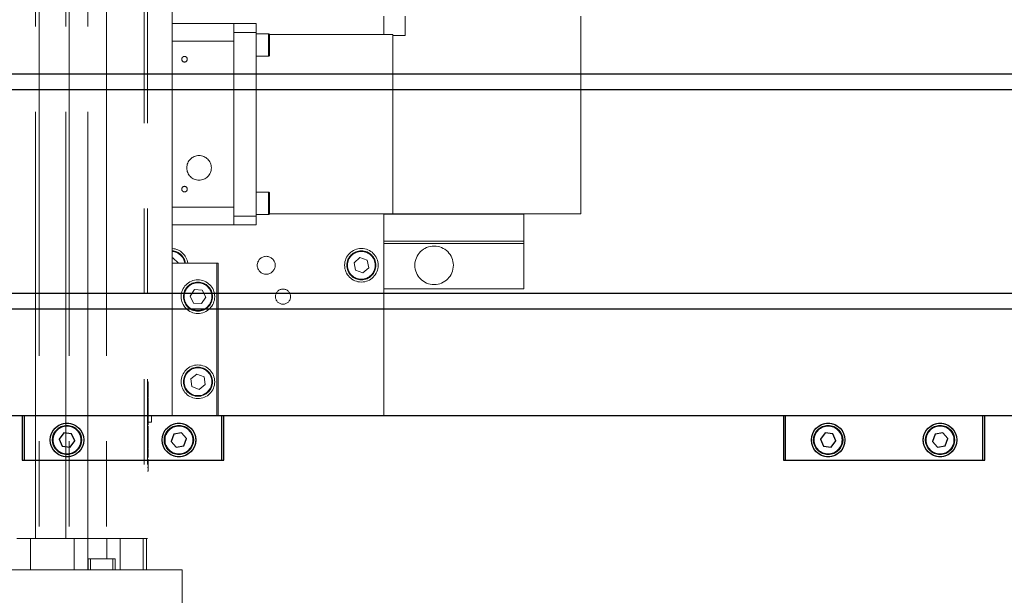
# Model space of a CAD drawing. Units: millimetres. Extents: x 20 to 410, y 10 to 287.
# Drawn here: x 93 to 108, y 213 to 221 of the extents above; entities that cross this region are included whole.
import ezdxf

# ---------------------------------------------------------------- set-up
doc = ezdxf.new("R2010")
doc.units = ezdxf.units.MM
doc.linetypes.add('PHANTOM', pattern=[12.7, 6.35, -1.27, 1.27, -1.27, 1.27, -1.27])
doc.styles.add('SLDTEXTSTYLE0', font='TXT', dxfattribs={"width": 0.605})
doc.dimstyles.new('SLDDIMSTYLE0', dxfattribs={"dimtxt": 3.5, "dimasz": 3.302, "dimexe": 0, "dimexo": 0.0625, "dimgap": 0.875, "dimtad": 1, "dimdec": 3, "dimlfac": 30, "dimrnd": 1e-09, "dimzin": 12, "dimdsep": 46, "dimtxsty": 'SLDTEXTSTYLE0', "dimsah": 1, "dimcen": 0.09, "dimadec": 0, "dimazin": 3, "dimtfac": 1, "dimtdec": 3, "dimtofl": 0, "dimtmove": 0, "dimatfit": 3, "dimfxl": 1, "dimfrac": 2, "dimtolj": 1, "dimtzin": 12, "dimarcsym": 0})
doc.dimstyles.new('SLDDIMSTYLE2', dxfattribs={"dimtxt": 3.5, "dimasz": 3.302, "dimexe": 0, "dimexo": 0.0625, "dimgap": 0.875, "dimtad": 1, "dimdec": 0, "dimlfac": 30, "dimrnd": 1e-09, "dimzin": 12, "dimdsep": 46, "dimtxsty": 'SLDTEXTSTYLE0', "dimsah": 1, "dimcen": 0.09, "dimadec": 0, "dimazin": 3, "dimtfac": 1, "dimtofl": 0, "dimtmove": 0, "dimatfit": 3, "dimfxl": 1, "dimfrac": 2, "dimtolj": 1, "dimtzin": 12, "dimarcsym": 0})

# ---------------------------------------------------------------- blocks, each defined once
blk = doc.blocks.new('_D')
at = {"color": 7, "linetype": 'Continuous', "lineweight": 18}
for p, q in [((240.989, 215.602), (240.989, 115.383)), ((60.589, 131.775), (60.589, 115.383)), ((60.589, 116.383), (240.989, 116.383))]:
    blk.add_line(p, q, dxfattribs=at)
for points in [[(60.589, 116.383), (63.891, 115.875), (63.891, 116.891)], [(240.989, 116.383), (237.687, 116.891), (237.687, 115.875)]]:
    blk.add_solid(points, dxfattribs=at)
at = {"color": 7, "linetype": 'Continuous', "lineweight": 18, "insert": (152.491, 120.895), "char_height": 3.5, "attachment_point": 1, "style": 'SLDTEXTSTYLE0'}
blk.add_mtext('5412', dxfattribs=at)
blk = doc.blocks.new('_D_3')
at = {"color": 7, "linetype": 'Continuous', "lineweight": 18}
for p, q in [((152.614, 281.919), (33.601, 281.919)), ((34.601, 281.919), (34.601, 127.269)), ((73.323, 127.269), (33.601, 127.269))]:
    blk.add_line(p, q, dxfattribs=at)
for points in [[(34.601, 281.919), (34.093, 278.617), (35.109, 278.617)], [(34.601, 127.269), (35.109, 130.571), (34.093, 130.571)]]:
    blk.add_solid(points, dxfattribs=at)
at = {"color": 7, "linetype": 'Continuous', "lineweight": 18, "insert": (30.089, 201.377), "char_height": 3.5, "attachment_point": 1, "rotation": 90, "style": 'SLDTEXTSTYLE0'}
blk.add_mtext('4640', dxfattribs=at)

msp = doc.modelspace()

# ---------------------------------------------------------------- linework, layer by layer
at = {"color": 7, "linetype": 'PHANTOM', "lineweight": 18}
for p, q in [((94.972754, 277.101923), (94.972754, 213.76859)), ((95.022754, 277.101923), (95.022754, 213.76859)), ((93.356088, 213.76859), (93.356088, 273.635256)), ((93.406088, 273.635256), (93.406088, 213.76859)), ((93.806088, 213.76859), (93.806088, 273.635256)), ((93.856088, 273.635256), (93.856088, 213.76859)), ((94.134421, 213.76859), (94.134421, 273.635256)), ((94.411088, 273.635256), (94.411088, 213.76859)), ((95.389421, 215.601923), (95.389421, 224.26859)), ((98.539421, 221.545256), (98.539421, 221.26859)), ((98.856088, 221.545256), (98.856088, 221.255256)), ((101.472754, 218.601923), (101.472754, 221.545256)), ((95.389421, 221.435256), (96.306088, 221.435256)), ((96.306088, 221.435256), (96.639421, 221.435256)), ((96.306088, 221.301923), (96.306088, 221.435256)), ((96.639421, 221.301923), (96.639421, 221.435256)), ((96.306088, 221.301923), (96.639421, 221.301923)), ((96.306088, 218.56859), (96.306088, 221.301923)), ((96.639421, 218.56859), (96.639421, 221.301923)), ((96.822754, 221.280434), (96.639421, 221.280434)), ((98.672754, 221.26859), (96.838708, 221.26859)), ((96.839421, 221.263768), (96.839421, 221.113768)), ((98.672754, 221.255256), (98.672754, 221.26859)), ((98.672754, 221.255256), (98.672754, 219.935256)), ((98.856088, 221.255256), (98.672754, 221.255256)), ((95.389421, 221.16859), (96.306088, 221.16859)), ((96.306088, 218.701923), (96.306088, 221.16859)), ((96.839421, 221.113768), (96.839421, 220.963768)), ((96.639421, 220.947101), (96.822754, 220.947101)), ((77.122754, 220.682863), (152.456088, 220.682863)), ((101.472754, 220.682863), (237.122754, 220.682863)), ((77.122754, 220.451923), (152.456088, 220.451923)), ((101.472754, 220.451923), (237.122754, 220.451923)), ((98.672754, 219.935256), (98.672754, 218.601923)), ((96.822754, 218.923412), (96.639421, 218.923412)), ((96.839421, 218.906745), (96.839421, 218.606745)), ((95.389421, 218.701923), (96.306088, 218.701923)), ((96.639421, 218.590078), (96.822754, 218.590078)), ((96.838708, 218.601923), (98.672754, 218.601923)), ((98.539421, 218.601923), (98.539421, 215.601923)), ((100.622754, 218.59359), (98.539421, 218.59359)), ((98.672754, 218.601923), (101.472754, 218.601923)), ((100.622754, 218.59359), (100.622754, 218.601923)), ((100.622754, 218.19359), (100.622754, 218.59359)), ((96.306088, 218.56859), (96.639421, 218.56859)), ((96.306088, 218.435256), (96.306088, 218.56859)), ((96.639421, 218.435256), (96.639421, 218.56859)), ((95.389421, 218.435256), (96.306088, 218.435256)), ((96.306088, 218.435256), (96.639421, 218.435256)), ((100.622754, 218.19359), (98.539421, 218.19359)), ((100.622754, 218.160256), (98.539421, 218.160256)), ((100.622754, 218.160256), (100.622754, 218.19359)), ((100.622754, 217.485256), (100.622754, 218.160256)), ((95.39961, 217.94756), (95.389421, 217.944532)), ((95.389421, 217.86859), (96.056088, 217.86859)), ((95.482976, 217.86859), (95.39961, 217.94756)), ((96.056088, 217.86859), (96.072754, 217.86859)), ((96.056088, 215.601923), (96.056088, 217.86859)), ((96.072754, 215.601923), (96.072754, 217.86859)), ((98.184875, 217.948761), (98.097183, 217.873638)), ((98.097183, 217.873638), (98.118396, 217.760133)), ((98.29378, 217.910379), (98.184875, 217.948761)), ((98.314992, 217.796874), (98.29378, 217.910379)), ((98.118396, 217.760133), (98.2273, 217.721751)), ((98.2273, 217.721751), (98.314992, 217.796874)), ((77.122754, 217.41859), (152.456088, 217.41859)), ((95.722322, 217.472464), (95.65758, 217.376851)), ((95.837496, 217.464203), (95.722322, 217.472464)), ((95.887928, 217.360328), (95.837496, 217.464203)), ((96.937713, 217.41859), (97.141129, 217.41859)), ((100.622754, 217.485256), (98.539421, 217.485256)), ((98.539421, 217.41859), (237.122754, 217.41859)), ((95.65758, 217.376851), (95.708013, 217.272976)), ((95.708013, 217.272976), (95.823187, 217.264715)), ((95.823187, 217.264715), (95.887928, 217.360328)), ((77.122754, 217.187649), (152.456088, 217.187649)), ((98.539421, 217.187649), (237.122754, 217.187649)), ((95.022754, 216.10109), (95.031088, 216.10109)), ((95.031088, 216.036152), (95.031088, 216.10109)), ((95.755344, 216.216073), (95.665192, 216.14392)), ((95.665192, 216.14392), (95.682603, 216.02977)), ((95.862906, 216.174076), (95.755344, 216.216073)), ((95.880316, 216.059926), (95.862906, 216.174076)), ((95.022754, 216.036152), (95.031088, 216.036152)), ((95.022754, 215.991331), (95.031088, 215.991331)), ((95.031088, 215.991331), (95.031088, 216.036152)), ((95.031088, 215.937088), (95.031088, 215.991331)), ((95.682603, 216.02977), (95.790165, 215.987773)), ((95.790165, 215.987773), (95.880316, 216.059926)), ((95.022754, 215.937088), (95.031088, 215.937088)), ((95.022754, 215.866222), (95.031088, 215.866222)), ((95.032129, 215.859538), (95.022754, 215.859538)), ((95.031088, 215.866222), (95.031088, 215.937088)), ((95.031088, 215.871885), (95.032129, 215.871885)), ((95.031088, 215.660211), (95.022754, 215.660211)), ((95.022754, 215.658134), (95.031088, 215.658134)), ((77.122754, 215.601923), (152.456088, 215.601923)), ((93.156088, 215.601923), (93.156088, 214.935256)), ((93.189421, 214.935256), (93.189421, 215.601923)), ((95.022754, 215.656167), (95.031088, 215.656167)), ((95.022754, 215.590898), (95.031088, 215.590898)), ((95.022754, 215.558416), (95.031088, 215.558416)), ((95.022754, 215.521378), (95.031088, 215.521378)), ((95.031088, 215.590898), (95.031088, 215.656167)), ((95.389421, 215.601923), (95.031088, 215.601923)), ((95.031088, 215.558416), (95.031088, 215.590898)), ((95.031088, 215.521378), (95.031088, 215.558416)), ((95.031088, 215.458542), (95.031088, 215.521378)), ((95.079293, 215.601923), (95.079293, 215.501923)), ((96.056088, 215.601923), (95.389421, 215.601923)), ((96.072754, 215.601923), (96.056088, 215.601923)), ((96.072754, 215.601923), (98.539421, 215.601923)), ((96.122754, 215.601923), (96.122754, 214.935256)), ((96.122754, 215.601923), (96.122754, 214.935256)), ((96.156088, 214.935256), (96.156088, 215.601923)), ((96.156088, 214.935256), (96.156088, 215.601923)), ((98.539421, 215.601923), (237.122754, 215.601923)), ((104.489421, 215.601923), (104.489421, 214.935256)), ((104.489421, 215.601923), (104.489421, 214.935256)), ((104.522754, 214.935256), (104.522754, 215.601923)), ((104.522754, 214.935256), (104.522754, 215.601923)), ((107.456088, 215.601923), (107.456088, 214.935256)), ((107.456088, 215.601923), (107.456088, 214.935256)), ((107.489421, 214.935256), (107.489421, 215.601923)), ((107.489421, 214.935256), (107.489421, 215.601923)), ((95.022754, 215.458542), (95.031088, 215.458542)), ((95.022754, 215.439152), (95.031088, 215.439152)), ((95.022754, 215.380306), (95.031088, 215.380306)), ((95.079293, 215.501923), (95.031088, 215.501923)), ((95.031088, 215.380306), (95.031088, 215.439152)), ((93.777442, 215.341464), (93.708119, 215.249119)), ((93.708119, 215.249119), (93.753431, 215.142911)), ((93.892077, 215.327601), (93.777442, 215.341464)), ((93.868066, 215.129048), (93.937389, 215.221393)), ((93.937389, 215.221393), (93.892077, 215.327601)), ((95.031088, 215.324615), (95.022754, 215.324615)), ((95.032129, 215.319953), (95.022754, 215.319953)), ((95.41455, 215.323164), (95.375855, 215.21437)), ((95.41455, 215.323164), (95.375855, 215.21437)), ((95.528116, 215.34405), (95.41455, 215.323164)), ((95.528116, 215.34405), (95.41455, 215.323164)), ((95.602986, 215.256142), (95.528116, 215.34405)), ((95.602986, 215.256142), (95.528116, 215.34405)), ((95.564291, 215.147349), (95.602986, 215.256142)), ((95.564291, 215.147349), (95.602986, 215.256142)), ((105.110776, 215.341464), (105.041453, 215.249119)), ((105.110776, 215.341464), (105.041453, 215.249119)), ((105.041453, 215.249119), (105.086765, 215.142911)), ((105.041453, 215.249119), (105.086765, 215.142911)), ((105.225411, 215.327601), (105.110776, 215.341464)), ((105.225411, 215.327601), (105.110776, 215.341464)), ((105.201399, 215.129048), (105.270722, 215.221393)), ((105.201399, 215.129048), (105.270722, 215.221393)), ((105.270722, 215.221393), (105.225411, 215.327601)), ((105.270722, 215.221393), (105.225411, 215.327601)), ((106.747884, 215.323164), (106.709189, 215.21437)), ((106.747884, 215.323164), (106.709189, 215.21437)), ((106.861449, 215.34405), (106.747884, 215.323164)), ((106.861449, 215.34405), (106.747884, 215.323164)), ((106.93632, 215.256142), (106.861449, 215.34405)), ((106.93632, 215.256142), (106.861449, 215.34405)), ((106.897625, 215.147349), (106.93632, 215.256142)), ((106.897625, 215.147349), (106.93632, 215.256142)), ((93.753431, 215.142911), (93.868066, 215.129048)), ((95.031088, 215.213288), (95.022754, 215.213288)), ((95.022754, 215.106368), (95.032129, 215.106368)), ((95.022754, 215.100477), (95.031088, 215.100477)), ((95.022754, 215.071869), (95.031088, 215.071869)), ((95.031088, 215.071869), (95.031088, 215.100477)), ((95.375855, 215.21437), (95.450726, 215.126463)), ((95.375855, 215.21437), (95.450726, 215.126463)), ((95.450726, 215.126463), (95.564291, 215.147349)), ((95.450726, 215.126463), (95.564291, 215.147349)), ((105.086765, 215.142911), (105.201399, 215.129048)), ((105.086765, 215.142911), (105.201399, 215.129048)), ((106.709189, 215.21437), (106.784059, 215.126463)), ((106.709189, 215.21437), (106.784059, 215.126463)), ((106.784059, 215.126463), (106.897625, 215.147349)), ((106.784059, 215.126463), (106.897625, 215.147349)), ((93.156088, 214.935256), (93.189421, 214.935256)), ((93.189421, 214.935256), (96.122754, 214.935256)), ((95.031088, 214.978209), (95.022754, 214.978209)), ((95.022754, 214.974852), (95.031088, 214.974852)), ((95.022754, 214.946939), (95.031088, 214.946939)), ((95.031088, 214.887716), (95.031088, 214.946939)), ((95.031088, 214.935256), (96.122754, 214.935256)), ((96.122754, 214.935256), (96.156088, 214.935256)), ((96.122754, 214.935256), (96.156088, 214.935256)), ((104.489421, 214.935256), (104.522754, 214.935256)), ((104.489421, 214.935256), (104.522754, 214.935256)), ((104.522754, 214.935256), (107.456088, 214.935256)), ((104.522754, 214.935256), (107.456088, 214.935256)), ((107.456088, 214.935256), (107.489421, 214.935256)), ((107.456088, 214.935256), (107.489421, 214.935256)), ((95.022754, 214.887716), (95.031088, 214.887716)), ((95.022754, 214.826977), (95.031088, 214.826977)), ((95.031088, 214.76859), (95.031088, 214.826977)), ((95.022754, 214.76859), (95.031088, 214.76859)), ((93.077754, 213.76859), (93.356088, 213.76859)), ((93.281088, 213.76859), (93.281088, 213.301923)), ((93.356088, 213.76859), (93.372754, 213.76859)), ((93.839421, 213.76859), (93.372754, 213.76859)), ((93.839421, 213.76859), (93.856088, 213.76859)), ((93.856088, 213.76859), (94.134421, 213.76859)), ((93.931088, 213.76859), (93.931088, 213.301923)), ((94.134421, 213.76859), (94.411088, 213.76859)), ((94.411088, 213.76859), (94.972754, 213.76859)), ((94.414421, 213.76859), (94.414421, 213.46859)), ((94.614421, 213.76859), (94.614421, 213.301923)), ((94.972754, 213.76859), (95.022754, 213.76859)), ((95.006088, 213.301923), (95.006088, 213.76859)), ((94.139421, 213.301923), (94.139421, 213.46859)), ((94.139421, 213.46859), (94.414421, 213.46859)), ((94.172754, 213.46859), (94.172754, 213.301923)), ((94.414421, 213.46859), (94.539421, 213.46859)), ((94.506088, 213.301923), (94.506088, 213.46859)), ((94.539421, 213.46859), (94.539421, 213.301923)), ((95.539421, 213.301923), (91.672754, 213.301923)), ((95.539421, 212.745256), (95.539421, 213.301923))]:
    msp.add_line(p, q, dxfattribs=at)
at = {"color": 8, "linetype": 'PHANTOM', "lineweight": 18}
for p, q in [((96.822754, 221.280434), (96.822754, 221.113768)), ((96.822754, 221.113768), (96.822754, 220.947101)), ((96.822754, 218.923412), (96.822754, 218.590078)), ((94.131088, 213.76859), (94.131088, 213.301923)), ((94.956088, 213.301923), (94.956088, 213.76859))]:
    msp.add_line(p, q, dxfattribs=at)
at = {"color": 7, "linetype": 'Continuous', "lineweight": 25}
for p, q in [((77.122754, 220.682863), (152.456088, 220.682863)), ((77.122754, 220.451923), (152.456088, 220.451923)), ((77.122754, 217.41859), (152.456088, 217.41859)), ((77.122754, 217.187649), (152.456088, 217.187649)), ((77.122754, 215.601923), (152.456088, 215.601923)), ((93.156088, 215.601923), (93.156088, 214.935256)), ((93.189421, 214.935256), (93.189421, 215.601923)), ((96.122754, 215.601923), (96.122754, 214.935256)), ((96.156088, 214.935256), (96.156088, 215.601923)), ((104.489421, 215.601923), (104.489421, 214.935256)), ((104.522754, 214.935256), (104.522754, 215.601923)), ((107.456088, 215.601923), (107.456088, 214.935256)), ((107.489421, 214.935256), (107.489421, 215.601923)), ((93.777442, 215.341464), (93.708119, 215.249119)), ((93.708119, 215.249119), (93.753431, 215.142911)), ((93.892077, 215.327601), (93.777442, 215.341464)), ((93.868066, 215.129048), (93.937389, 215.221393)), ((93.937389, 215.221393), (93.892077, 215.327601)), ((95.41455, 215.323164), (95.375855, 215.21437)), ((95.528116, 215.34405), (95.41455, 215.323164)), ((95.602986, 215.256142), (95.528116, 215.34405)), ((95.564291, 215.147349), (95.602986, 215.256142)), ((105.110776, 215.341464), (105.041453, 215.249119)), ((105.041453, 215.249119), (105.086765, 215.142911)), ((105.225411, 215.327601), (105.110776, 215.341464)), ((105.201399, 215.129048), (105.270722, 215.221393)), ((105.270722, 215.221393), (105.225411, 215.327601)), ((106.747884, 215.323164), (106.709189, 215.21437)), ((106.861449, 215.34405), (106.747884, 215.323164)), ((106.93632, 215.256142), (106.861449, 215.34405)), ((106.897625, 215.147349), (106.93632, 215.256142)), ((93.753431, 215.142911), (93.868066, 215.129048)), ((95.375855, 215.21437), (95.450726, 215.126463)), ((95.450726, 215.126463), (95.564291, 215.147349)), ((105.086765, 215.142911), (105.201399, 215.129048)), ((106.709189, 215.21437), (106.784059, 215.126463)), ((106.784059, 215.126463), (106.897625, 215.147349)), ((93.156088, 214.935256), (93.189421, 214.935256)), ((93.189421, 214.935256), (96.122754, 214.935256)), ((96.122754, 214.935256), (96.156088, 214.935256)), ((104.489421, 214.935256), (104.522754, 214.935256)), ((104.522754, 214.935256), (107.456088, 214.935256)), ((107.456088, 214.935256), (107.489421, 214.935256))]:
    msp.add_line(p, q, dxfattribs=at)
at = {"color": 7, "linetype": 'PHANTOM', "lineweight": 18}
for centre, radius in [((95.572754, 220.901923), 0.041667), ((95.789421, 219.285256), 0.183333), ((95.572754, 218.96859), 0.041667), ((98.206088, 217.835256), 0.25), ((98.206088, 217.835256), 0.216667), ((98.206088, 217.835256), 0.206667), ((99.289421, 217.835256), 0.286667), ((96.789421, 217.835256), 0.133333), ((95.772754, 217.36859), 0.25), ((95.772754, 217.36859), 0.216667), ((95.772754, 217.36859), 0.206667), ((97.039421, 217.36859), 0.113333), ((95.772754, 216.101923), 0.25), ((95.772754, 216.101923), 0.216667), ((95.772754, 216.101923), 0.206667), ((93.822754, 215.235256), 0.25), ((93.822754, 215.235256), 0.216667), ((93.822754, 215.235256), 0.206667), ((95.489421, 215.235256), 0.25), ((95.489421, 215.235256), 0.25), ((95.489421, 215.235256), 0.216667), ((95.489421, 215.235256), 0.216667), ((95.489421, 215.235256), 0.206667), ((95.489421, 215.235256), 0.206667), ((105.156088, 215.235256), 0.25), ((105.156088, 215.235256), 0.25), ((105.156088, 215.235256), 0.216667), ((105.156088, 215.235256), 0.216667), ((105.156088, 215.235256), 0.206667), ((105.156088, 215.235256), 0.206667), ((106.822754, 215.235256), 0.25), ((106.822754, 215.235256), 0.25), ((106.822754, 215.235256), 0.216667), ((106.822754, 215.235256), 0.216667), ((106.822754, 215.235256), 0.206667), ((106.822754, 215.235256), 0.206667)]:
    msp.add_circle(centre, radius, dxfattribs=at)
at = {"color": 7, "linetype": 'Continuous', "lineweight": 25}
for centre, radius in [((93.822754, 215.235256), 0.25), ((93.822754, 215.235256), 0.216667), ((95.489421, 215.235256), 0.25), ((95.489421, 215.235256), 0.216667), ((105.156088, 215.235256), 0.25), ((105.156088, 215.235256), 0.216667), ((106.822754, 215.235256), 0.25), ((106.822754, 215.235256), 0.216667)]:
    msp.add_circle(centre, radius, dxfattribs=at)
at = {"color": 7, "linetype": 'PHANTOM', "lineweight": 18}
for centre, radius, start, end in [((96.822754, 221.263768), 0.016667, 0, 90), ((96.822754, 220.963768), 0.016667, 270, 0), ((96.822754, 218.906745), 0.016667, 0, 90), ((96.822754, 218.606745), 0.016667, 270, 0), ((95.372754, 217.835256), 0.25, 7.6622557, 86.1774463), ((95.372754, 217.835256), 0.216667, 8.8498831, 85.5882742)]:
    msp.add_arc(centre, radius, start, end, dxfattribs=at)
at = {"color": 8, "linetype": 'PHANTOM', "lineweight": 18}
msp.add_arc((95.372754, 217.835256), 0.206667, 9.2817991, 85.3743494, dxfattribs=at)
at = {"color": 7, "linetype": 'PHANTOM', "lineweight": 18}
for points, knots in [([(95.031088, 215.858105), (95.031088, 215.858367), (95.031088, 215.859005), (95.031088, 215.848558), (95.031088, 215.828646), (95.031088, 215.799757), (95.031088, 215.764643), (95.031088, 215.726004), (95.031088, 215.690109), (95.031088, 215.670555), (95.031088, 215.661958), (95.031088, 215.660211)], [0, 0, 0, 0, 0.080077909, 0.19486158, 0.309885832, 0.420554393, 0.548120788, 0.688092017, 0.835105208, 0.96650447, 1, 1, 1, 1]), ([(95.031088, 215.380306), (95.031088, 215.38001), (95.031088, 215.3795), (95.031088, 215.376173), (95.031088, 215.370362), (95.031088, 215.359366), (95.031088, 215.343393), (95.031088, 215.330896), (95.031088, 215.324615)], [0, 0, 0, 0, 0.129998026, 0.223761821, 0.317170099, 0.463045774, 0.730126461, 1, 1, 1, 1]), ([(95.031088, 215.318784), (95.031088, 215.319148), (95.031088, 215.320969), (95.031088, 215.312953), (95.031088, 215.293804), (95.031088, 215.268879), (95.031088, 215.241204), (95.031088, 215.221993), (95.031088, 215.213288)], [0, 0, 0, 0, 0.062596306, 0.313568231, 0.485322533, 0.656859312, 0.844512874, 1, 1, 1, 1]), ([(95.031088, 215.213288), (95.031088, 215.197912), (95.031088, 215.171786), (95.031088, 215.139618), (95.031088, 215.118985), (95.031088, 215.107764), (95.031088, 215.107449), (95.031088, 215.107308)], [0, 0, 0, 0, 0.27548339, 0.468076534, 0.660675073, 0.847656958, 1, 1, 1, 1]), ([(95.031088, 215.071869), (95.031088, 215.071275), (95.031088, 215.070088), (95.031088, 215.062452), (95.031088, 215.050242), (95.031088, 215.026104), (95.031088, 215.000891), (95.031088, 214.98217), (95.031088, 214.978209)], [0, 0, 0, 0, 0.138836187, 0.277770608, 0.38037311, 0.521641158, 0.898786208, 1, 1, 1, 1]), ([(95.031088, 214.887716), (95.031088, 214.887213), (95.031088, 214.886307), (95.031088, 214.881052), (95.031088, 214.873761), (95.031088, 214.864933), (95.031088, 214.854941), (95.031088, 214.844837), (95.031088, 214.836575), (95.031088, 214.830971), (95.031088, 214.828015), (95.031088, 214.827343), (95.031088, 214.826977)], [0, 0, 0, 0, 0.134858284, 0.243181736, 0.333149841, 0.423064775, 0.516900246, 0.618854013, 0.713615653, 0.797005778, 0.889208403, 1, 1, 1, 1])]:
    msp.add_open_spline(points, degree=3, knots=knots, dxfattribs=at)

# ---------------------------------------------------------------- dimensions: what is measured, and where the dimension line sits
at = {"color": 7, "linetype": 'Continuous', "lineweight": 18}
dim = msp.add_linear_dim(base=(34.6006125507, 127.2685895453), p1=(152.6144208984, 281.9185895453), p2=(73.3227542318, 127.2685895453), angle=90, dimstyle='SLDDIMSTYLE2', dxfattribs=at)
dim.commit()
dim.dimension.update_dxf_attribs({"geometry": '_D_3', "text_midpoint": (34.6006125507, 205.7620338652), "dimtype": 160})
dim = msp.add_linear_dim(base=(240.989421, 116.382971), p1=(60.589421, 131.775256), p2=(240.989421, 215.601923), dimstyle='SLDDIMSTYLE0', dxfattribs=at)
dim.commit()
dim.dimension.update_dxf_attribs({"geometry": '_D', "text_midpoint": (156.875743, 116.382971), "dimtype": 160})

doc.saveas('drawing.dxf')
